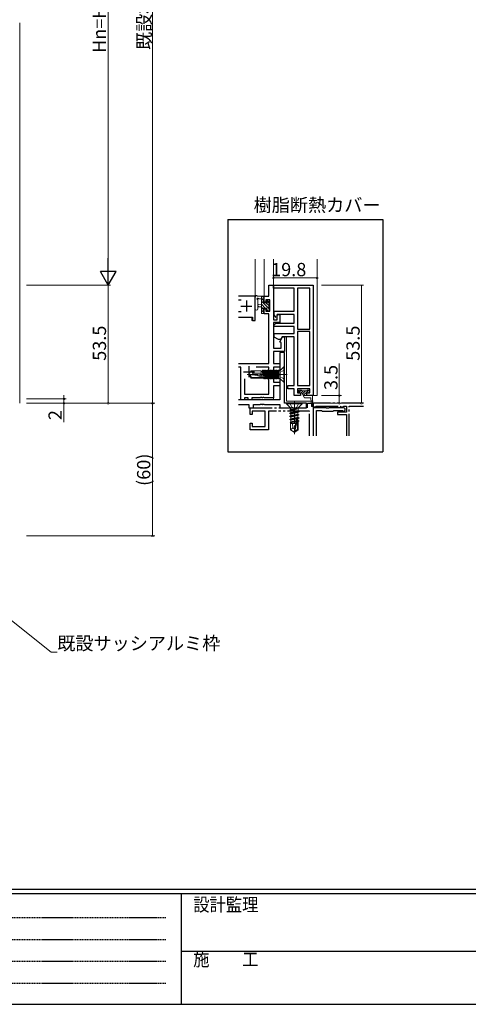
# Model space of a CAD drawing. Extents: x 0 to 1133, y 0 to 806.
# Drawn here: x 299 to 502, y 0 to 445 of the extents above; entities that cross this region are included whole.
import ezdxf

# ---------------------------------------------------------------- set-up
doc = ezdxf.new("R2010")
doc.units = 0
for name, pattern in [('HIDDEN', [0.375, 0.25, -0.125]), ('YCENTER_1', [13, 10, -1, 1, -1]), ('YDIVIDE_1', [15, 10, -1, 1, -1, 1, -1]), ('YHIDDEN_1', [4, 3, -1])]:
    doc.linetypes.add(name, pattern=pattern)
doc.layers.get('0').update_dxf_attribs({"linetype": 'CONTINUOUS'})
doc.layers.add('USER1', color=3, linetype='CONTINUOUS')
doc.layers.add('YKK_ZWAK', color=7, linetype='CONTINUOUS')
for name, color, linetype, lineweight in [('YKK_11', 7, 'CONTINUOUS', 30), ('YKK_12', 2, 'CONTINUOUS', 13), ('YKK_13', 4, 'CONTINUOUS', 13), ('YKK_D', 6, 'CONTINUOUS', 13)]:
    doc.layers.add(name, color=color, linetype=linetype, lineweight=lineweight)
doc.styles.get("Standard").update_dxf_attribs({"font": 'ROMANS.SHX', "bigfont": 'EXTFONT.SHX'})
doc.styles.add('YKK_OSSTYLE1', font='romans.shx', dxfattribs={"width": 0.9, "bigfont": 'EXTFONT.SHX'})

# ---------------------------------------------------------------- blocks, each defined once
blk = doc.blocks.new('A201')
at = {"layer": 'YKK_ZWAK', "color": 254, "linetype": 'Continuous'}
for p, q in [((571.000014, 34.999501), (21.000001, 34.999501)), ((544.000013, 33.999501), (21.000001, 33.999501)), ((205.000005, 33.999501), (205.000005, 8.9995)), ((21.000001, 8.9995), (544.000013, 8.9995))]:
    blk.add_line(p, q, dxfattribs=at)
at = {"layer": 'YKK_ZWAK', "color": 131, "linetype": 'HIDDEN'}
for p, q in [((24.284751, 28.633501), (201.565005, 28.633501)), ((24.284751, 23.684501), (201.565005, 23.684501)), ((24.284751, 18.7355), (201.565005, 18.7355)), ((24.284751, 13.7865), (201.565005, 13.7865))]:
    blk.add_line(p, q, dxfattribs=at)
at = {"layer": 'YKK_ZWAK', "color": 131, "linetype": 'Continuous'}
blk.add_line((205.000005, 21.000001), (297.000007, 21.000001), dxfattribs=at)
at = {"layer": 'YKK_ZWAK', "color": 131, "linetype": 'Continuous', "style": 'YKK_OSSTYLE1', "width": 0.9}
for s, p in [('設計監理', (207.692335, 30.047503)), ('施\u3000\u3000工', (207.692335, 17.675001))]:
    blk.add_text(s, height=3, dxfattribs=at).set_placement(p)

msp = doc.modelspace()

# ---------------------------------------------------------------- linework, layer by layer
for p, q in [((393, 354.9), (393, 249.9)), ((393, 354.9), (463, 354.9)), ((463, 354.9), (463, 249.9)), ((393, 249.9), (463, 249.9))]:
    msp.add_line(p, q)
at = {"layer": 'YKK_11', "color": 0, "linetype": 'ByBlock', "lineweight": -2, "ltscale": 0.5}
for p, q in [((411.58, 320.32), (411.58, 325.32)), ((411.58, 325.32), (413.58, 325.32)), ((413.58, 325.32), (413.58, 309.52)), ((413.58, 323.82), (413.58, 325.32)), ((413.58, 325.32), (431.58, 325.32)), ((431.58, 325.32), (431.58, 275.32)), ((422.98, 323.82), (413.58, 323.82)), ((422.98, 313.42), (422.98, 323.82)), ((424.48, 323.82), (424.48, 305.32)), ((424.48, 323.82), (424.48, 305.32)), ((430.08, 323.82), (424.48, 323.82)), ((430.08, 305.32), (430.08, 323.82)), ((405.08, 320.32), (397.86, 320.32)), ((398.98, 318.39), (397.86, 318.39)), ((398.98, 318.39), (397.86, 318.39)), ((405.38, 320.02), (405.08, 320.32)), ((405.38, 310.82), (405.38, 320.02)), ((409.38, 317.52), (409.38, 320.32)), ((409.38, 320.32), (411.58, 320.32)), ((410.18, 317.52), (409.38, 317.52)), ((411.95, 318.69), (410.18, 318.69)), ((410.18, 318.69), (410.18, 317.52)), ((411.95, 313.42), (411.95, 318.69)), ((397.86, 313.32), (398.98, 313.32)), ((409.38, 312.22), (409.38, 314.52)), ((409.38, 314.52), (410.18, 314.52)), ((411.58, 312.22), (409.38, 312.22)), ((410.18, 314.52), (410.18, 313.42)), ((410.18, 313.42), (411.95, 313.42)), ((411.58, 289.82), (411.58, 312.22)), ((413.88, 311.76), (413.88, 313.42)), ((413.88, 313.42), (422.98, 313.42)), ((414.79, 310.67), (413.88, 311.76)), ((415.28, 311.92), (415.18, 310.79)), ((422.98, 311.92), (415.28, 311.92)), ((415.38, 309.52), (415.38, 311.92)), ((415.38, 311.92), (416.58, 311.92)), ((416.58, 311.92), (416.58, 308.32)), ((422.98, 308.02), (422.98, 311.92)), ((397.86, 310.82), (404.18, 310.82)), ((404.18, 310.82), (404.18, 309.32)), ((404.18, 309.32), (405.38, 309.32)), ((405.38, 309.32), (405.38, 310.82)), ((413.58, 309.52), (415.38, 309.52)), ((416.58, 308.32), (413.58, 308.32)), ((413.58, 308.32), (413.58, 296.82)), ((413.88, 307.52), (414.74, 308.02)), ((413.88, 306.52), (413.88, 307.52)), ((414.74, 308.02), (422.98, 308.02)), ((415.18, 310.79), (414.79, 310.67)), ((422.98, 306.52), (413.88, 306.52)), ((413.88, 301.77), (413.88, 303.32)), ((413.88, 303.32), (422.98, 303.32)), ((422.98, 303.32), (422.98, 306.52)), ((424.48, 305.32), (430.08, 305.32)), ((424.48, 304.22), (424.48, 279.82)), ((424.48, 304.22), (424.48, 279.82)), ((430.08, 304.22), (424.48, 304.22)), ((430.08, 279.82), (430.08, 304.22)), ((415.88, 300.62), (413.88, 301.77)), ((416.88, 300.62), (415.88, 300.62)), ((416.47, 299.55), (417.78, 301.82)), ((417.08, 299.19), (416.47, 299.55)), ((417.57, 301.82), (416.88, 300.62)), ((417.08, 296.82), (417.08, 299.19)), ((422.98, 301.82), (417.57, 301.82)), ((417.78, 301.82), (418.58, 301.82)), ((418.58, 301.82), (418.58, 295.32)), ((422.98, 279.82), (422.98, 301.82)), ((413.58, 296.82), (417.08, 296.82)), ((418.58, 295.32), (413.58, 295.32)), ((413.58, 295.32), (413.58, 289.82)), ((418.58, 294.82), (416.58, 294.82)), ((416.58, 294.82), (416.58, 273.32)), ((418.58, 285.27), (418.58, 294.82)), ((397.86, 289.82), (411.58, 289.82)), ((413.58, 289.82), (416.58, 289.82)), ((416.58, 289.82), (416.58, 288.19)), ((398.88, 288.19), (397.86, 288.19)), ((398.88, 273.32), (398.88, 288.19)), ((411.58, 288.19), (405.82, 288.19)), ((411.58, 275.95), (411.58, 288.19)), ((416.58, 288.19), (413.58, 288.19)), ((413.58, 288.19), (413.58, 281.32)), ((418.46, 285.09), (418.58, 285.27)), ((418.46, 284.54), (418.46, 285.09)), ((400.51, 282.88), (400.51, 275.95)), ((400.51, 282.88), (400.51, 275.95)), ((413.58, 281.32), (416.58, 281.32)), ((416.58, 281.32), (416.58, 279.69)), ((418.58, 284.36), (418.46, 284.54)), ((418.58, 271.82), (418.58, 284.36)), ((416.58, 279.69), (413.58, 279.69)), ((413.58, 279.69), (413.58, 274.32)), ((420.08, 278.32), (420.08, 279.82)), ((420.08, 279.82), (422.98, 279.82)), ((422.98, 278.32), (420.08, 278.32)), ((422.98, 275.32), (422.98, 278.32)), ((424.48, 279.82), (430.08, 279.82)), ((430.08, 278.32), (424.48, 278.32)), ((424.48, 278.32), (424.48, 276.52)), ((424.48, 276.52), (425.78, 276.52)), ((425.78, 276.52), (425.78, 275.32)), ((428.78, 275.32), (428.78, 276.52)), ((428.78, 276.52), (430.08, 276.52)), ((430.08, 276.52), (430.08, 278.32)), ((416.58, 273.32), (397.86, 273.32)), ((400.51, 273.32), (398.88, 273.32)), ((400.51, 275.95), (411.58, 275.95)), ((402.25, 274.32), (400.51, 274.32)), ((400.51, 274.32), (400.51, 273.32)), ((402.25, 273.32), (402.25, 274.32)), ((403.88, 273.32), (402.25, 273.32)), ((407.62, 274.32), (403.88, 274.32)), ((403.88, 274.32), (403.88, 273.32)), ((407.8, 274.44), (407.62, 274.32)), ((408.35, 274.44), (407.8, 274.44)), ((408.53, 274.32), (408.35, 274.44)), ((408.62, 274.32), (408.53, 274.32)), ((408.8, 274.44), (408.62, 274.32)), ((409.35, 274.44), (408.8, 274.44)), ((409.53, 274.32), (409.35, 274.44)), ((413.58, 274.32), (409.53, 274.32)), ((428.58, 271.82), (418.58, 271.82)), ((425.78, 275.32), (422.98, 275.32)), ((428.58, 269.82), (428.58, 271.82)), ((431.58, 275.32), (428.78, 275.32)), ((397.86, 271.32), (402.58, 271.32)), ((402.58, 271.32), (402.58, 269.82)), ((402.58, 269.82), (404.58, 269.82)), ((404.58, 269.82), (404.58, 271.32)), ((404.58, 271.32), (407.62, 271.32)), ((407.62, 271.32), (407.8, 271.44)), ((407.8, 271.44), (408.35, 271.44)), ((408.35, 271.44), (408.53, 271.32)), ((408.53, 271.32), (408.62, 271.32)), ((408.62, 271.32), (408.8, 271.44)), ((408.8, 271.44), (409.35, 271.44)), ((409.35, 271.44), (409.53, 271.32)), ((409.53, 271.32), (416.58, 271.32)), ((416.58, 271.32), (416.58, 269.82)), ((416.58, 269.82), (428.58, 269.82))]:
    msp.add_line(p, q, dxfattribs=at)
at = {"layer": 'YKK_11', "color": 2, "ltscale": 0.5}
for p, q in [((401.38, 318.32), (401.38, 313.32)), ((398.88, 315.82), (403.88, 315.82)), ((400.08, 286.12), (405.08, 286.12)), ((402.58, 288.62), (402.58, 283.62))]:
    msp.add_line(p, q, dxfattribs=at)
at = {"layer": 'YKK_11', "linetype": 'YDIVIDE_1'}
for p, q in [((429.08, 269.82), (429.08, 271.82)), ((429.08, 271.82), (431.58, 271.82)), ((431.28, 271.82), (431.28, 271.82)), ((431.58, 271.82), (431.58, 257.04)), ((454.38, 271.82), (431.58, 271.82)), ((431.58, 271.82), (431.58, 270.32)), ((403.08, 266.82), (403.08, 269.82)), ((403.08, 269.82), (429.08, 269.82)), ((403.38, 269.82), (403.38, 269.82)), ((409.88, 268.19), (404.08, 268.19)), ((404.08, 268.19), (404.08, 266.82)), ((409.88, 261.32), (409.88, 268.19)), ((429.95, 268.19), (411.38, 268.19)), ((411.38, 268.19), (411.38, 259.82)), ((429.95, 257.04), (429.95, 268.19)), ((431.58, 270.32), (432.57, 270.25)), ((432.57, 270.25), (432.87, 270.52)), ((432.87, 270.52), (443.78, 270.52)), ((446.58, 267.82), (442.58, 267.82)), ((442.58, 267.82), (442.58, 266.82)), ((443.78, 270.52), (444.08, 270.25)), ((444.08, 270.25), (445.07, 270.25)), ((445.07, 270.25), (445.37, 270.52)), ((445.37, 270.52), (446.58, 270.52)), ((446.58, 270.52), (446.58, 267.82)), ((447.78, 257.04), (447.78, 270.52)), ((447.78, 270.52), (454.38, 270.52)), ((404.08, 266.82), (403.08, 266.82)), ((403.08, 259.82), (403.08, 262.82)), ((403.08, 262.82), (404.08, 262.82)), ((404.08, 262.82), (404.08, 261.32)), ((442.58, 266.82), (446.58, 266.82)), ((446.58, 266.82), (446.58, 259.77)), ((411.38, 259.82), (403.08, 259.82)), ((404.08, 261.32), (409.88, 261.32)), ((446.58, 259.77), (446.7, 259.59)), ((446.7, 259.04), (446.58, 258.86)), ((446.58, 258.86), (446.58, 257.04)), ((446.7, 259.59), (446.7, 259.04))]:
    msp.add_line(p, q, dxfattribs=at)
at = {"layer": 'YKK_11', "color": 0, "linetype": 'ByBlock', "lineweight": -2}
for p, q in [((431.58, 269.82), (431.58, 257.04)), ((437.4, 269.82), (431.58, 269.82)), ((433.08, 257.04), (433.08, 268.62)), ((433.08, 268.62), (435.28, 268.62)), ((435.28, 268.62), (435.58, 268.32)), ((435.58, 268.32), (438.08, 268.32)), ((437.6, 269.67), (437.4, 269.82)), ((438.55, 269.67), (437.6, 269.67)), ((438.08, 268.32), (440.58, 268.32)), ((438.75, 269.82), (438.55, 269.67)), ((445.33, 269.82), (438.75, 269.82)), ((440.58, 268.32), (440.88, 268.62)), ((440.88, 268.62), (444.59, 268.62)), ((444.59, 268.62), (444.8, 268.53))]:
    msp.add_line(p, q, dxfattribs=at)
msp.add_arc((445.33, 269.07), 0.75, 225.5847, 90, dxfattribs=at)
at = {"layer": 'YKK_12'}
for p, q in [((299, 443.82), (299, 271.82)), ((405.38, 309.32), (405.38, 337.04)), ((409.38, 320.32), (409.38, 337.04)), ((413.58, 309.82), (413.58, 337.04)), ((433.38, 275.32), (433.38, 337.04)), ((397.86, 320.32), (405.38, 320.32)), ((411.28, 320.32), (409.38, 320.32)), ((403.88, 310.82), (397.86, 310.82)), ((403.88, 309.32), (403.88, 310.82)), ((405.38, 309.32), (403.88, 309.32)), ((413.58, 273.32), (413.58, 279.39)), ((397.86, 273.32), (413.58, 273.32)), ((431.58, 275.32), (431.58, 275.82)), ((433.38, 275.32), (431.58, 275.32))]:
    msp.add_line(p, q, dxfattribs=at)
at = {"layer": 'YKK_13'}
for p, q in [((405.38, 314.59), (405.38, 319.75)), ((409.08, 320.32), (406.4, 320.32)), ((406.58, 314.59), (406.58, 318.55)), ((407, 319.12), (408.18, 319.12)), ((408.18, 316.62), (407.03, 316.51)), ((408.18, 320.32), (408.18, 312.72)), ((409.18, 318.3), (408.18, 319.3)), ((411.48, 314.65), (408.18, 317.95)), ((409.96, 314.82), (408.18, 316.61)), ((409.38, 319.45), (408.51, 320.32)), ((409.18, 317.22), (409.18, 319.22)), ((410.11, 317.22), (409.18, 317.22)), ((409.38, 319.42), (409.38, 320.02)), ((411.48, 316), (410.5, 316.98)), ((410.58, 318.02), (410.58, 317.68)), ((411.68, 317.15), (410.63, 318.19)), ((411.59, 317.73), (411.09, 318.23)), ((411.48, 314.62), (411.48, 316.72)), ((411.68, 316.92), (411.68, 317.52)), ((408.18, 315.42), (407.03, 315.52)), ((409.18, 314.26), (408.18, 315.26)), ((409.38, 312.71), (408.18, 313.91)), ((408.48, 312.42), (409.08, 312.42)), ((409.18, 313.52), (409.18, 314.82)), ((409.18, 314.82), (410.58, 314.82)), ((409.38, 312.72), (409.38, 313.32)), ((410.58, 314.82), (410.58, 313.92)), ((411.16, 313.62), (410.58, 314.21)), ((410.88, 313.62), (411.38, 313.62)), ((411.67, 314.46), (411.52, 314.61)), ((411.68, 313.92), (411.68, 314.42)), ((419.58, 272.82), (419.58, 301.82)), ((403.62, 286.52), (402.58, 284.97)), ((408.08, 286.52), (403.62, 286.52)), ((404.48, 285.52), (403.62, 286.52)), ((403.97, 284.82), (404.48, 285.52)), ((408.08, 285.52), (404.48, 285.52)), ((408.08, 284.27), (408.08, 286.52)), ((408.08, 286.42), (408.47, 286.42)), ((408.69, 286.79), (408.47, 286.42)), ((408.98, 284.06), (408.47, 286.42)), ((409.18, 284.02), (408.69, 286.79)), ((408.86, 286.79), (408.69, 286.79)), ((408.86, 286.79), (409.08, 286.42)), ((408.86, 286.79), (409.36, 283.98)), ((409.08, 286.42), (409.17, 286.42)), ((409.08, 286.42), (409.63, 283.92)), ((409.39, 286.79), (409.17, 286.42)), ((409.72, 283.89), (409.17, 286.42)), ((410.09, 282.84), (409.39, 286.79)), ((409.56, 286.79), (409.39, 286.79)), ((409.56, 286.79), (409.78, 286.42)), ((409.56, 286.79), (410.26, 282.84)), ((409.78, 286.42), (409.87, 286.42)), ((409.78, 286.42), (410.48, 283.22)), ((410.09, 286.79), (409.87, 286.42)), ((410.57, 283.22), (409.87, 286.42)), ((410.26, 286.79), (410.09, 286.79)), ((410.79, 282.84), (410.09, 286.79)), ((410.26, 286.79), (410.48, 286.42)), ((410.26, 286.79), (410.96, 282.84)), ((410.48, 286.42), (410.57, 286.42)), ((410.48, 286.42), (411.18, 283.22)), ((410.79, 286.79), (410.57, 286.42)), ((411.27, 283.22), (410.57, 286.42)), ((410.96, 286.79), (410.79, 286.79)), ((410.79, 286.79), (411.49, 282.84)), ((410.96, 286.79), (411.18, 286.42)), ((411.66, 282.84), (410.96, 286.79)), ((411.18, 286.42), (411.27, 286.42)), ((411.18, 286.42), (411.88, 283.22)), ((411.49, 286.79), (411.27, 286.42)), ((411.97, 283.22), (411.27, 286.42)), ((411.66, 286.79), (411.49, 286.79)), ((411.49, 286.79), (412.19, 282.84)), ((411.66, 286.79), (411.88, 286.42)), ((412.36, 282.84), (411.66, 286.79)), ((411.88, 286.42), (411.97, 286.42)), ((411.88, 286.42), (412.58, 283.22)), ((412.19, 286.79), (411.97, 286.42)), ((412.67, 283.22), (411.97, 286.42)), ((412.36, 286.79), (412.19, 286.79)), ((412.19, 286.79), (412.89, 282.84)), ((412.36, 286.79), (412.58, 286.42)), ((413.06, 282.84), (412.36, 286.79)), ((412.58, 286.42), (412.67, 286.42)), ((412.58, 286.42), (413.28, 283.22)), ((412.89, 286.79), (412.67, 286.42)), ((413.37, 283.22), (412.67, 286.42)), ((413.06, 286.79), (412.89, 286.79)), ((412.89, 286.79), (413.59, 282.84)), ((413.06, 286.79), (413.28, 286.42)), ((413.76, 282.84), (413.06, 286.79)), ((413.28, 286.42), (413.37, 286.42)), ((413.28, 286.42), (413.98, 283.22)), ((413.59, 286.79), (413.37, 286.42)), ((414.07, 283.22), (413.37, 286.42)), ((413.76, 286.79), (413.59, 286.79)), ((413.59, 286.79), (414.29, 282.84)), ((413.76, 286.79), (413.98, 286.42)), ((414.46, 282.84), (413.76, 286.79)), ((413.98, 286.42), (414.07, 286.42)), ((413.98, 286.42), (414.68, 283.22)), ((414.29, 286.79), (414.07, 286.42)), ((414.77, 283.22), (414.07, 286.42)), ((414.46, 286.79), (414.29, 286.79)), ((414.29, 286.79), (414.99, 282.84)), ((414.46, 286.79), (414.68, 286.42)), ((415.16, 282.84), (414.46, 286.79)), ((414.68, 286.42), (414.77, 286.42)), ((414.68, 286.42), (415.38, 283.22)), ((414.99, 286.79), (414.77, 286.42)), ((415.47, 283.22), (414.77, 286.42)), ((415.16, 286.79), (414.99, 286.79)), ((414.99, 286.79), (415.69, 282.84)), ((415.16, 286.79), (415.38, 286.42)), ((415.86, 282.84), (415.16, 286.79)), ((415.38, 286.42), (415.47, 286.42)), ((415.38, 286.42), (415.88, 284.16)), ((415.69, 286.79), (415.47, 286.42)), ((415.88, 284.56), (415.47, 286.42)), ((415.86, 286.79), (415.69, 286.79)), ((415.69, 286.79), (415.88, 285.74)), ((415.88, 286.72), (415.86, 286.79)), ((415.88, 282.84), (415.88, 286.79)), ((416.37, 286.55), (415.88, 286.55)), ((415.92, 286.79), (416.78, 286.79)), ((416.58, 283.09), (416.58, 286.55)), ((418.35, 288.32), (416.72, 286.69)), ((418.58, 288.32), (418.35, 288.32)), ((418.35, 281.32), (418.35, 288.32)), ((418.58, 281.32), (418.58, 288.32)), ((402.58, 284.67), (402.58, 284.97)), ((402.58, 284.97), (402.58, 284.67)), ((404.08, 284.82), (402.58, 284.97)), ((405.68, 284.82), (402.58, 284.82)), ((403.62, 283.12), (402.58, 284.67)), ((404.54, 284.67), (402.58, 284.67)), ((403.78, 283.42), (402.94, 284.67)), ((404.54, 284.67), (402.94, 284.67)), ((403.62, 283.12), (403.78, 283.42)), ((408.08, 283.12), (403.62, 283.12)), ((409.63, 283.42), (403.78, 283.42)), ((409.79, 283.47), (404.54, 284.67)), ((409.68, 283.91), (405.68, 284.82)), ((408.08, 283.12), (408.08, 283.42)), ((408.08, 283.22), (409.17, 283.22)), ((409.17, 283.22), (409.13, 283.42)), ((409.39, 282.84), (409.17, 283.22)), ((409.39, 282.84), (409.29, 283.42)), ((409.56, 282.84), (409.39, 282.84)), ((409.46, 283.42), (409.56, 282.84)), ((409.56, 282.84), (409.78, 283.22)), ((409.73, 283.44), (409.78, 283.22)), ((409.78, 283.22), (409.87, 283.22)), ((409.87, 283.22), (409.81, 283.49)), ((410.09, 282.84), (409.87, 283.22)), ((410.26, 282.84), (410.09, 282.84)), ((410.26, 282.84), (410.48, 283.22)), ((410.48, 283.22), (410.57, 283.22)), ((410.79, 282.84), (410.57, 283.22)), ((410.96, 282.84), (410.79, 282.84)), ((410.96, 282.84), (411.18, 283.22)), ((411.18, 283.22), (411.27, 283.22)), ((411.49, 282.84), (411.27, 283.22)), ((411.66, 282.84), (411.49, 282.84)), ((411.66, 282.84), (411.88, 283.22)), ((411.88, 283.22), (411.97, 283.22)), ((412.19, 282.84), (411.97, 283.22)), ((412.36, 282.84), (412.19, 282.84)), ((412.36, 282.84), (412.58, 283.22)), ((412.58, 283.22), (412.67, 283.22)), ((412.89, 282.84), (412.67, 283.22)), ((413.06, 282.84), (412.89, 282.84)), ((413.06, 282.84), (413.28, 283.22)), ((413.28, 283.22), (413.37, 283.22)), ((413.59, 282.84), (413.37, 283.22)), ((413.76, 282.84), (413.59, 282.84)), ((413.76, 282.84), (413.98, 283.22)), ((413.98, 283.22), (414.07, 283.22)), ((414.29, 282.84), (414.07, 283.22)), ((414.46, 282.84), (414.29, 282.84)), ((414.46, 282.84), (414.68, 283.22)), ((414.68, 283.22), (414.77, 283.22)), ((414.99, 282.84), (414.77, 283.22)), ((415.16, 282.84), (414.99, 282.84)), ((415.16, 282.84), (415.38, 283.22)), ((415.38, 283.22), (415.47, 283.22)), ((415.69, 282.84), (415.47, 283.22)), ((415.88, 282.84), (415.69, 282.84)), ((416.37, 283.09), (415.88, 283.09)), ((418.35, 281.32), (416.72, 282.94)), ((418.58, 281.32), (418.35, 281.32)), ((425.13, 276.92), (425.13, 277.52)), ((425.43, 277.82), (426.08, 277.82)), ((425.43, 276.62), (426.38, 276.62)), ((428.78, 277.52), (426.38, 277.52)), ((427.7, 274.32), (426.38, 276.62)), ((428.78, 276.32), (428.78, 275.32)), ((429.08, 277.82), (429.73, 277.82)), ((429.08, 276.62), (429.73, 276.62)), ((430.03, 276.92), (430.03, 277.52)), ((419.58, 272.82), (431.58, 272.82)), ((419.58, 271.82), (419.58, 271.57)), ((426.58, 271.82), (419.58, 271.82)), ((426.58, 271.82), (426.58, 271.57)), ((427.13, 275.32), (431.33, 275.32)), ((430.53, 274.32), (427.7, 274.32)), ((430.53, 274.32), (430.83, 270.55)), ((431.33, 270.57), (431.33, 275.32)), ((426.58, 271.57), (419.58, 271.57)), ((419.58, 271.57), (421.1, 270.04)), ((424.26, 269.28), (420.98, 268.75)), ((424.26, 269.22), (420.98, 268.65)), ((420.98, 268.75), (421.4, 269)), ((420.98, 268.75), (420.98, 268.65)), ((420.98, 268.65), (421.53, 268.34)), ((420.98, 267.35), (425.18, 268.05)), ((425.18, 267.95), (420.98, 267.25)), ((420.98, 267.35), (421.53, 267.67)), ((420.98, 267.35), (420.98, 267.25)), ((420.98, 267.25), (421.53, 266.94)), ((421.4, 269.75), (424.76, 269.75)), ((421.4, 269.33), (421.4, 269)), ((424.26, 269.28), (421.4, 269)), ((424.26, 269.22), (421.53, 268.34)), ((421.53, 268.34), (421.53, 267.67)), ((424.76, 268.3), (421.53, 267.67)), ((424.63, 267.64), (421.53, 266.94)), ((424.26, 269.28), (424.26, 269.22)), ((425.18, 267.95), (424.63, 267.64)), ((424.63, 267.64), (424.63, 266.97)), ((424.76, 269.33), (424.76, 268.3)), ((425.18, 268.05), (424.76, 268.3)), ((426.58, 271.57), (425.05, 270.04)), ((425.18, 268.05), (425.18, 267.95)), ((420.98, 265.95), (425.18, 266.65)), ((425.18, 266.55), (420.98, 265.85)), ((420.98, 265.95), (421.53, 266.27)), ((420.98, 265.95), (420.98, 265.85)), ((420.98, 265.85), (421.53, 265.54)), ((420.98, 264.55), (425.18, 265.25)), ((425.18, 265.15), (420.98, 264.45)), ((420.98, 264.55), (421.53, 264.87)), ((420.98, 264.55), (420.98, 264.45)), ((420.98, 264.45), (421.53, 264.14)), ((423.85, 263.71), (421.18, 263.27)), ((421.18, 263.27), (421.53, 263.47)), ((421.38, 263.17), (421.18, 263.27)), ((423.79, 263.44), (421.38, 262.98)), ((421.38, 263.17), (421.38, 259.86)), ((424.63, 266.97), (421.53, 266.27)), ((421.53, 266.94), (421.53, 266.27)), ((424.63, 266.24), (421.53, 265.54)), ((424.63, 265.57), (421.53, 264.87)), ((421.53, 265.54), (421.53, 264.87)), ((424.63, 264.84), (421.53, 264.14)), ((421.53, 264.14), (421.53, 263.47)), ((423.91, 264.01), (421.53, 263.47)), ((423.98, 264.32), (423.08, 260.32)), ((424.42, 264.43), (423.23, 259.18)), ((424.63, 264.17), (424.47, 264.14)), ((424.48, 264.27), (424.48, 260.02)), ((425.08, 263.91), (424.48, 263.81)), ((425.08, 263.7), (424.48, 263.58)), ((424.63, 263.44), (424.48, 263.4)), ((425.18, 266.65), (424.63, 266.97)), ((425.18, 266.55), (424.63, 266.24)), ((424.63, 266.24), (424.63, 265.57)), ((425.18, 265.25), (424.63, 265.57)), ((425.18, 265.15), (424.63, 264.84)), ((424.63, 264.84), (424.63, 264.17)), ((425.08, 263.91), (424.63, 264.17)), ((425.08, 263.7), (424.63, 263.44)), ((424.78, 263.52), (424.78, 259.86)), ((425.08, 263.91), (425.08, 263.7)), ((425.18, 266.65), (425.18, 266.55)), ((425.18, 265.25), (425.18, 265.15)), ((423.62, 262.72), (421.38, 262.72)), ((422.38, 260.72), (421.38, 259.86)), ((421.38, 259.86), (422.93, 258.82)), ((422.38, 260.72), (422.18, 262.72)), ((423.08, 260.21), (422.38, 260.72)), ((423.08, 260.32), (422.93, 258.82)), ((422.93, 258.82), (423.23, 258.82)), ((423.08, 260.32), (423.08, 258.82)), ((424.48, 260.02), (423.23, 259.18)), ((424.78, 259.86), (423.23, 258.82)), ((423.23, 259.18), (423.23, 258.82)), ((424.78, 262.72), (424.48, 262.72)), ((424.78, 259.86), (424.48, 260.02))]:
    msp.add_line(p, q, dxfattribs=at)
at = {"layer": 'YKK_13', "linetype": 'YHIDDEN_1', "ltscale": 0.5}
for p, q in [((416.76, 285.96), (416.15, 284.82)), ((418.58, 286.87), (416.76, 285.96)), ((416.76, 283.67), (416.15, 284.82)), ((418.58, 282.77), (416.76, 283.67))]:
    msp.add_line(p, q, dxfattribs=at)
at = {"layer": 'YKK_13', "linetype": 'YCENTER_1', "ltscale": 0.5}
msp.add_line((419.78, 284.82), (401.65, 284.82), dxfattribs=at)
at = {"layer": 'YKK_13', "ltscale": 0.3}
for p, q in [((425.16, 276.77), (426.19, 277.79)), ((426.13, 276.62), (427.03, 277.52)), ((426.7, 276.06), (428.15, 277.52)), ((427.11, 275.35), (429.58, 277.82)), ((429.5, 276.62), (430.03, 277.14)), ((428.2, 275.32), (428.78, 275.89))]:
    msp.add_line(p, q, dxfattribs=at)
at = {"layer": 'YKK_13', "linetype": 'YHIDDEN_1'}
for p, q in [((421.03, 271.82), (421.93, 270)), ((425.13, 271.82), (424.22, 270)), ((421.93, 270), (423.08, 269.39)), ((424.22, 270), (423.08, 269.39))]:
    msp.add_line(p, q, dxfattribs=at)
at = {"layer": 'YKK_13', "linetype": 'YCENTER_1'}
msp.add_line((423.08, 272.82), (423.08, 257.82), dxfattribs=at)
at = {"layer": 'YKK_13'}
for centre, radius, start, end in [((405.68, 319.75), 0.3, 130.5288, 180), ((405.29, 320.21), 0.3, 310.5288, 10.5288), ((405.88, 320.32), 0.3, 30, 190.5288), ((406.4, 320.62), 0.3, 210, 270), ((406.48, 319.12), 0.3, 30, 250.8102), ((406.28, 318.55), 0.3, 359.9598, 70.8102), ((407.08, 316.02), 0.5, 95.0921, 264.9079), ((407, 319.42), 0.3, 210, 270), ((409.08, 320.02), 0.3, 0, 90), ((409.18, 319.42), 0.2, 270, 0), ((410.11, 316.92), 0.3, 33.0557, 90), ((410.58, 317.22), 0.25, 213.0557, 56.9443), ((410.88, 318.02), 0.3, 45, 180), ((410.88, 317.68), 0.3, 180, 236.9443), ((411.48, 316.92), 0.2, 270, 0), ((411.38, 317.52), 0.3, 0, 45), ((405.98, 314.59), 0.6, 179.9598, 359.9598), ((408.48, 312.72), 0.3, 180, 270), ((409.08, 312.72), 0.3, 270, 0), ((409.18, 313.32), 0.2, 0, 90), ((410.88, 313.92), 0.3, 180, 270), ((411.38, 313.92), 0.3, 270, 0), ((411.48, 314.42), 0.2, 0, 90), ((416.37, 287.05), 0.5, 270, 315), ((409.63, 283.66), 0.248, 270, 77.191), ((416.37, 282.59), 0.5, 45, 90), ((425.43, 277.52), 0.3, 90, 180.0003), ((425.43, 276.92), 0.3, 180.0003, 270), ((426.08, 277.52), 0.3, 0.0003, 90), ((429.08, 277.52), 0.3, 90, 180.0003), ((429.08, 276.32), 0.3, 90, 180), ((429.73, 277.52), 0.3, 359.9999, 90), ((429.73, 276.92), 0.3, 270, 359.9999), ((420.4, 269.33), 1, 0, 45), ((425.76, 269.33), 1, 135, 180), ((431.08, 270.57), 0.25, 184.5623, 0), ((424.23, 264.27), 0.248, 0, 167.191)]:
    msp.add_arc(centre, radius, start, end, dxfattribs=at)
at = {"layer": 'YKK_D'}
for p, q in [((359, 622.82), (359, 271.82)), ((339, 558.32), (339, 332.32)), ((302, 325.32), (340, 325.32)), ((302, 325.32), (340, 325.32)), ((339, 271.82), (339, 325.32)), ((413.58, 328.51), (433.38, 328.51)), ((435.38, 325.32), (454.38, 325.32)), ((435.38, 325.32), (454.38, 325.32)), ((453.38, 271.82), (453.38, 325.32)), ((443.38, 275.32), (443.38, 289.82)), ((302, 273.82), (320, 273.82)), ((302, 271.82), (360, 271.82)), ((302, 271.82), (320, 271.82)), ((302, 271.82), (360, 271.82)), ((302, 271.82), (340, 271.82)), ((319, 273.82), (319, 275.52)), ((319, 273.82), (319, 271.82)), ((319, 271.82), (319, 263.22)), ((359, 211.82), (359, 271.82)), ((435.38, 275.32), (444.38, 275.32)), ((435.38, 271.82), (444.38, 271.82)), ((435.38, 271.82), (454.38, 271.82)), ((435.38, 271.82), (454.38, 271.82)), ((435.38, 271.82), (454.38, 271.82)), ((443.38, 271.82), (443.38, 275.32)), ((203.85, 246.49), (313.27, 159.24)), ((302, 211.82), (360, 211.82)), ((313.27, 159.24), (315.97, 159.24))]:
    msp.add_line(p, q, dxfattribs=at)
at = {"layer": 'YKK_D', "lineweight": -2}
for p, q in [((339, 325.32), (339, 337.44)), ((339, 325.32), (335.5, 331.38)), ((342.5, 331.38), (335.5, 331.38)), ((339, 325.32), (342.5, 331.38))]:
    msp.add_line(p, q, dxfattribs=at)
at = {"layer": 'YKK_D', "linetype": 'ByBlock', "const_width": 0.85}
for points in [[(413.47, 328.51, 1), (413.68, 328.51, 1)], [(413.68, 328.51, 1), (413.47, 328.51, 1)], [(433.27, 328.51, 1), (433.48, 328.51, 1)], [(319, 273.92, 1), (319, 273.71, 1)], [(319, 271.71, 1), (319, 271.92, 1)], [(339, 271.92, 1), (339, 271.71, 1)], [(359, 271.71, 1), (359, 271.92, 1)], [(359, 271.92, 1), (359, 271.71, 1)], [(443.38, 275.21, 1), (443.38, 275.42, 1)], [(443.38, 271.92, 1), (443.38, 271.71, 1)], [(453.38, 271.92, 1), (453.38, 271.71, 1)], [(359, 211.92, 1), (359, 211.71, 1)]]:
    msp.add_lwpolyline(points, format="xyb", close=True, dxfattribs=at)

# ---------------------------------------------------------------- block references
at = {"layer": 'YKK_ZWAK', "xscale": 2, "yscale": 2, "zscale": 2}
msp.add_blockref('A201', (-38, -18), dxfattribs=at)

# ---------------------------------------------------------------- texts
at = {"layer": 'USER1'}
msp.add_text('樹脂断熱カバー', height=6, dxfattribs=at).set_placement((404.69, 358.49))
at = {"layer": 'YKK_D'}
for s, p in [('既設枠H寸法', (358.2, 431.64)), ('Hn=H-111', (338, 430.28)), ('53.5', (338, 291.05)), ('53.5', (452.58, 291.05)), ('3.5', (442.58, 277.82)), ('2', (318, 264.22)), ('(60)', (358, 234.46))]:
    msp.add_text(s, height=6, rotation=90, dxfattribs=at).set_placement(p)
for s, p in [('19.8', (412.58, 329.31)), ('既設サッシアルミ枠', (315.97, 160.24))]:
    msp.add_text(s, height=6, dxfattribs=at).set_placement(p)

doc.saveas('drawing.dxf')
